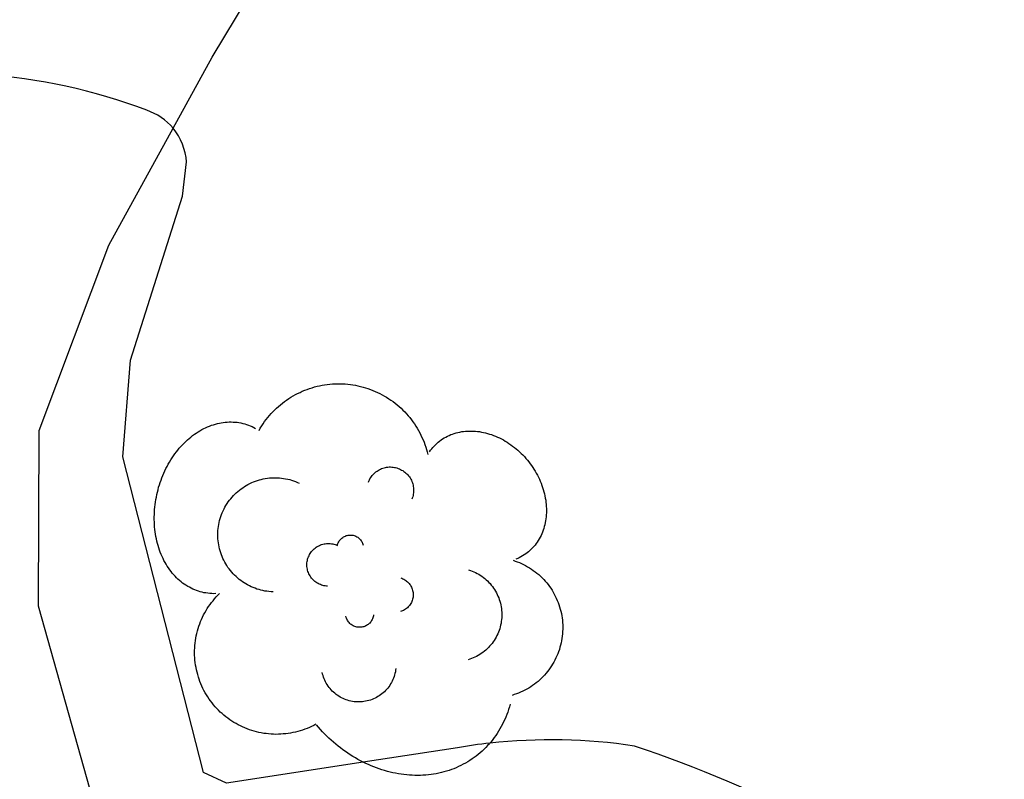
# Model space of a CAD drawing. Units: inches. Extents: x 696712 to 700445, y 4164238 to 4166633.
# Drawn here: x 696763 to 696774, y 4166278 to 4166287 of the extents above; entities that cross this region are included whole.
import ezdxf

# ---------------------------------------------------------------- set-up
doc = ezdxf.new("R2010")
doc.units = ezdxf.units.IN
doc.header["$MEASUREMENT"] = 0
doc.layers.add('Cartografia', color=7, linetype='Continuous')

msp = doc.modelspace()

# ---------------------------------------------------------------- linework, layer by layer
at = {"layer": 'Cartografia', "color": 7, "linetype": 'Continuous'}
for points in [[(696767.405, 4166272.428), (696766.256, 4166273.66), (696765.095, 4166275.388), (696764.111, 4166277.45), (696763.35, 4166280.154), (696763.359, 4166282.074), (696764.121, 4166284.097), (696764.821, 4166285.374), (696765.247, 4166286.152), (696766.301, 4166287.898), (696767.746, 4166288.998), (696767.791, 4166289.032), (696771.707, 4166290.642), (696775.661, 4166292.139), (696781.904, 4166292.737), (696791.6, 4166293.409), (696802.193, 4166294.387), (696816.035, 4166295.268)], [(696765.76, 4166282.075), (696765.774, 4166282.099), (696765.789, 4166282.123), (696765.804, 4166282.147), (696765.82, 4166282.17), (696765.837, 4166282.193), (696765.855, 4166282.215), (696765.873, 4166282.237), (696765.891, 4166282.258), (696765.911, 4166282.278), (696765.931, 4166282.298), (696765.951, 4166282.318), (696765.972, 4166282.337), (696765.993, 4166282.355), (696766.015, 4166282.373), (696766.038, 4166282.39), (696766.061, 4166282.406), (696766.084, 4166282.422), (696766.108, 4166282.437), (696766.132, 4166282.451), (696766.157, 4166282.465), (696766.182, 4166282.478), (696766.208, 4166282.49), (696766.233, 4166282.502), (696766.259, 4166282.513), (696766.286, 4166282.523), (696766.312, 4166282.532), (696766.339, 4166282.541), (696766.366, 4166282.549), (696766.394, 4166282.556), (696766.421, 4166282.562), (696766.449, 4166282.568), (696766.477, 4166282.572), (696766.505, 4166282.576), (696766.533, 4166282.579), (696766.561, 4166282.582), (696766.589, 4166282.583), (696766.617, 4166282.584), (696766.645, 4166282.584), (696766.674, 4166282.583), (696766.702, 4166282.582), (696766.73, 4166282.579), (696766.758, 4166282.576), (696766.786, 4166282.572), (696766.814, 4166282.567), (696766.841, 4166282.562), (696766.869, 4166282.555), (696766.896, 4166282.548), (696766.923, 4166282.54), (696766.95, 4166282.532), (696766.977, 4166282.522), (696767.003, 4166282.512), (696767.029, 4166282.501), (696767.055, 4166282.49), (696767.08, 4166282.477), (696767.105, 4166282.464), (696767.13, 4166282.45), (696767.154, 4166282.436), (696767.178, 4166282.421), (696767.201, 4166282.405), (696767.224, 4166282.389), (696767.247, 4166282.372), (696767.269, 4166282.354), (696767.29, 4166282.336), (696767.311, 4166282.317), (696767.331, 4166282.297), (696767.351, 4166282.277), (696767.37, 4166282.256), (696767.389, 4166282.235), (696767.407, 4166282.214), (696767.425, 4166282.191), (696767.441, 4166282.169), (696767.458, 4166282.146), (696767.473, 4166282.122), (696767.488, 4166282.098), (696767.502, 4166282.074), (696767.515, 4166282.049), (696767.528, 4166282.024), (696767.54, 4166281.998), (696767.552, 4166281.972), (696767.562, 4166281.946), (696767.572, 4166281.92), (696767.581, 4166281.893), (696767.589, 4166281.866), (696767.597, 4166281.839), (696767.604, 4166281.811)], [(696765.76, 4166282.075), (696765.774, 4166282.099), (696765.789, 4166282.123), (696765.804, 4166282.147), (696765.82, 4166282.17), (696765.837, 4166282.193), (696765.855, 4166282.215), (696765.873, 4166282.237), (696765.891, 4166282.258), (696765.911, 4166282.278), (696765.931, 4166282.298), (696765.951, 4166282.318), (696765.972, 4166282.337), (696765.993, 4166282.355), (696766.015, 4166282.373), (696766.038, 4166282.39), (696766.061, 4166282.406), (696766.084, 4166282.422), (696766.108, 4166282.437), (696766.132, 4166282.451), (696766.157, 4166282.465), (696766.182, 4166282.478), (696766.208, 4166282.49), (696766.233, 4166282.502), (696766.259, 4166282.513), (696766.286, 4166282.523), (696766.312, 4166282.532), (696766.339, 4166282.541), (696766.366, 4166282.549), (696766.394, 4166282.556), (696766.421, 4166282.562), (696766.449, 4166282.568), (696766.477, 4166282.572), (696766.505, 4166282.576), (696766.533, 4166282.579), (696766.561, 4166282.582), (696766.589, 4166282.583), (696766.617, 4166282.584), (696766.645, 4166282.584), (696766.674, 4166282.583), (696766.702, 4166282.582), (696766.73, 4166282.579), (696766.758, 4166282.576), (696766.786, 4166282.572), (696766.814, 4166282.567), (696766.841, 4166282.562), (696766.869, 4166282.555), (696766.896, 4166282.548), (696766.923, 4166282.54), (696766.95, 4166282.532), (696766.977, 4166282.522), (696767.003, 4166282.512), (696767.029, 4166282.501), (696767.055, 4166282.49), (696767.08, 4166282.477), (696767.105, 4166282.464), (696767.13, 4166282.45), (696767.154, 4166282.436), (696767.178, 4166282.421), (696767.201, 4166282.405), (696767.224, 4166282.389), (696767.247, 4166282.372), (696767.269, 4166282.354), (696767.29, 4166282.336), (696767.311, 4166282.317), (696767.331, 4166282.297), (696767.351, 4166282.277), (696767.37, 4166282.256), (696767.389, 4166282.235), (696767.407, 4166282.214), (696767.425, 4166282.191), (696767.441, 4166282.169), (696767.458, 4166282.146), (696767.473, 4166282.122), (696767.488, 4166282.098), (696767.502, 4166282.074), (696767.515, 4166282.049), (696767.528, 4166282.024), (696767.54, 4166281.998), (696767.552, 4166281.972), (696767.562, 4166281.946), (696767.572, 4166281.92), (696767.581, 4166281.893), (696767.589, 4166281.866), (696767.597, 4166281.839), (696767.604, 4166281.811)], [(696765.287, 4166280.292), (696765.265, 4166280.291), (696765.244, 4166280.292), (696765.223, 4166280.293), (696765.201, 4166280.296), (696765.18, 4166280.299), (696765.159, 4166280.302), (696765.139, 4166280.307), (696765.118, 4166280.312), (696765.098, 4166280.318), (696765.078, 4166280.325), (696765.058, 4166280.333), (696765.038, 4166280.341), (696765.019, 4166280.351), (696765, 4166280.361), (696764.981, 4166280.371), (696764.962, 4166280.383), (696764.944, 4166280.395), (696764.926, 4166280.407), (696764.909, 4166280.421), (696764.892, 4166280.435), (696764.875, 4166280.45), (696764.859, 4166280.465), (696764.843, 4166280.482), (696764.828, 4166280.498), (696764.813, 4166280.516), (696764.799, 4166280.534), (696764.785, 4166280.553), (696764.771, 4166280.572), (696764.758, 4166280.591), (696764.746, 4166280.612), (696764.734, 4166280.632), (696764.722, 4166280.654), (696764.712, 4166280.676), (696764.701, 4166280.698), (696764.691, 4166280.721), (696764.682, 4166280.744), (696764.674, 4166280.767), (696764.666, 4166280.791), (696764.658, 4166280.816), (696764.651, 4166280.84), (696764.645, 4166280.865), (696764.639, 4166280.891), (696764.634, 4166280.916), (696764.63, 4166280.942), (696764.626, 4166280.968), (696764.623, 4166280.994), (696764.62, 4166281.021), (696764.618, 4166281.048), (696764.617, 4166281.074), (696764.616, 4166281.101), (696764.616, 4166281.129), (696764.617, 4166281.156), (696764.618, 4166281.183), (696764.62, 4166281.21), (696764.622, 4166281.238), (696764.626, 4166281.265), (696764.629, 4166281.292), (696764.634, 4166281.319), (696764.639, 4166281.346), (696764.644, 4166281.373), (696764.65, 4166281.4), (696764.657, 4166281.427), (696764.664, 4166281.454), (696764.672, 4166281.48), (696764.681, 4166281.506), (696764.69, 4166281.532), (696764.7, 4166281.558), (696764.71, 4166281.583), (696764.721, 4166281.608), (696764.732, 4166281.633), (696764.744, 4166281.658), (696764.756, 4166281.682), (696764.769, 4166281.706), (696764.783, 4166281.729), (696764.796, 4166281.752), (696764.811, 4166281.774), (696764.826, 4166281.796), (696764.841, 4166281.818), (696764.857, 4166281.839), (696764.873, 4166281.859), (696764.889, 4166281.879), (696764.906, 4166281.898), (696764.924, 4166281.917), (696764.941, 4166281.936), (696764.959, 4166281.953), (696764.978, 4166281.97), (696764.997, 4166281.987), (696765.016, 4166282.002), (696765.035, 4166282.018), (696765.054, 4166282.032), (696765.074, 4166282.046), (696765.094, 4166282.059), (696765.115, 4166282.071), (696765.135, 4166282.083), (696765.156, 4166282.094), (696765.177, 4166282.104), (696765.198, 4166282.114), (696765.219, 4166282.122), (696765.241, 4166282.13), (696765.262, 4166282.137), (696765.284, 4166282.144), (696765.305, 4166282.149), (696765.327, 4166282.154), (696765.348, 4166282.158), (696765.37, 4166282.162), (696765.392, 4166282.164), (696765.413, 4166282.166), (696765.435, 4166282.167), (696765.456, 4166282.167), (696765.478, 4166282.166), (696765.499, 4166282.165), (696765.52, 4166282.163), (696765.541, 4166282.16), (696765.562, 4166282.156), (696765.583, 4166282.151), (696765.604, 4166282.146), (696765.624, 4166282.14), (696765.644, 4166282.133), (696765.664, 4166282.125), (696765.684, 4166282.117), (696765.703, 4166282.107), (696765.722, 4166282.097)], [(696765.287, 4166280.292), (696765.265, 4166280.291), (696765.244, 4166280.292), (696765.223, 4166280.293), (696765.201, 4166280.296), (696765.18, 4166280.299), (696765.159, 4166280.302), (696765.139, 4166280.307), (696765.118, 4166280.312), (696765.098, 4166280.318), (696765.078, 4166280.325), (696765.058, 4166280.333), (696765.038, 4166280.341), (696765.019, 4166280.351), (696765, 4166280.361), (696764.981, 4166280.371), (696764.962, 4166280.383), (696764.944, 4166280.395), (696764.926, 4166280.407), (696764.909, 4166280.421), (696764.892, 4166280.435), (696764.875, 4166280.45), (696764.859, 4166280.465), (696764.843, 4166280.482), (696764.828, 4166280.498), (696764.813, 4166280.516), (696764.799, 4166280.534), (696764.785, 4166280.553), (696764.771, 4166280.572), (696764.758, 4166280.591), (696764.746, 4166280.612), (696764.734, 4166280.632), (696764.722, 4166280.654), (696764.712, 4166280.676), (696764.701, 4166280.698), (696764.691, 4166280.721), (696764.682, 4166280.744), (696764.674, 4166280.767), (696764.666, 4166280.791), (696764.658, 4166280.816), (696764.651, 4166280.84), (696764.645, 4166280.865), (696764.639, 4166280.891), (696764.634, 4166280.916), (696764.63, 4166280.942), (696764.626, 4166280.968), (696764.623, 4166280.994), (696764.62, 4166281.021), (696764.618, 4166281.048), (696764.617, 4166281.074), (696764.616, 4166281.101), (696764.616, 4166281.129), (696764.617, 4166281.156), (696764.618, 4166281.183), (696764.62, 4166281.21), (696764.622, 4166281.238), (696764.626, 4166281.265), (696764.629, 4166281.292), (696764.634, 4166281.319), (696764.639, 4166281.346), (696764.644, 4166281.373), (696764.65, 4166281.4), (696764.657, 4166281.427), (696764.664, 4166281.454), (696764.672, 4166281.48), (696764.681, 4166281.506), (696764.69, 4166281.532), (696764.7, 4166281.558), (696764.71, 4166281.583), (696764.721, 4166281.608), (696764.732, 4166281.633), (696764.744, 4166281.658), (696764.756, 4166281.682), (696764.769, 4166281.706), (696764.783, 4166281.729), (696764.796, 4166281.752), (696764.811, 4166281.774), (696764.826, 4166281.796), (696764.841, 4166281.818), (696764.857, 4166281.839), (696764.873, 4166281.859), (696764.889, 4166281.879), (696764.906, 4166281.898), (696764.924, 4166281.917), (696764.941, 4166281.936), (696764.959, 4166281.953), (696764.978, 4166281.97), (696764.997, 4166281.987), (696765.016, 4166282.002), (696765.035, 4166282.018), (696765.054, 4166282.032), (696765.074, 4166282.046), (696765.094, 4166282.059), (696765.115, 4166282.071), (696765.135, 4166282.083), (696765.156, 4166282.094), (696765.177, 4166282.104), (696765.198, 4166282.114), (696765.219, 4166282.122), (696765.241, 4166282.13), (696765.262, 4166282.137), (696765.284, 4166282.144), (696765.305, 4166282.149), (696765.327, 4166282.154), (696765.348, 4166282.158), (696765.37, 4166282.162), (696765.392, 4166282.164), (696765.413, 4166282.166), (696765.435, 4166282.167), (696765.456, 4166282.167), (696765.478, 4166282.166), (696765.499, 4166282.165), (696765.52, 4166282.163), (696765.541, 4166282.16), (696765.562, 4166282.156), (696765.583, 4166282.151), (696765.604, 4166282.146), (696765.624, 4166282.14), (696765.644, 4166282.133), (696765.664, 4166282.125), (696765.684, 4166282.117), (696765.703, 4166282.107), (696765.722, 4166282.097)], [(696767.622, 4166281.841), (696767.634, 4166281.857), (696767.646, 4166281.873), (696767.659, 4166281.889), (696767.673, 4166281.904), (696767.687, 4166281.918), (696767.701, 4166281.932), (696767.717, 4166281.945), (696767.732, 4166281.958), (696767.748, 4166281.97), (696767.765, 4166281.981), (696767.782, 4166281.992), (696767.799, 4166282.002), (696767.817, 4166282.011), (696767.836, 4166282.02), (696767.854, 4166282.028), (696767.874, 4166282.035), (696767.893, 4166282.042), (696767.913, 4166282.047), (696767.933, 4166282.053), (696767.953, 4166282.057), (696767.974, 4166282.061), (696767.995, 4166282.064), (696768.016, 4166282.066), (696768.037, 4166282.067), (696768.058, 4166282.068), (696768.08, 4166282.068), (696768.102, 4166282.067), (696768.124, 4166282.066), (696768.146, 4166282.064), (696768.168, 4166282.061), (696768.19, 4166282.057), (696768.212, 4166282.053), (696768.234, 4166282.047), (696768.256, 4166282.042), (696768.278, 4166282.035), (696768.3, 4166282.028), (696768.322, 4166282.02), (696768.343, 4166282.011), (696768.365, 4166282.002), (696768.386, 4166281.992), (696768.408, 4166281.981), (696768.429, 4166281.97), (696768.449, 4166281.958), (696768.47, 4166281.945), (696768.49, 4166281.932), (696768.51, 4166281.918), (696768.53, 4166281.904), (696768.55, 4166281.889), (696768.569, 4166281.873), (696768.587, 4166281.857), (696768.606, 4166281.84), (696768.623, 4166281.823), (696768.641, 4166281.806), (696768.658, 4166281.788), (696768.674, 4166281.769), (696768.691, 4166281.75), (696768.706, 4166281.731), (696768.721, 4166281.711), (696768.736, 4166281.691), (696768.75, 4166281.671), (696768.763, 4166281.65), (696768.776, 4166281.629), (696768.788, 4166281.607), (696768.8, 4166281.585), (696768.811, 4166281.564), (696768.822, 4166281.541), (696768.832, 4166281.519), (696768.841, 4166281.497), (696768.849, 4166281.474), (696768.857, 4166281.451), (696768.865, 4166281.428), (696768.871, 4166281.405), (696768.877, 4166281.382), (696768.882, 4166281.359), (696768.887, 4166281.336), (696768.891, 4166281.313), (696768.894, 4166281.29), (696768.896, 4166281.267), (696768.898, 4166281.244), (696768.899, 4166281.221), (696768.899, 4166281.198), (696768.899, 4166281.176), (696768.898, 4166281.154), (696768.896, 4166281.132), (696768.893, 4166281.11), (696768.89, 4166281.088), (696768.886, 4166281.067), (696768.882, 4166281.045), (696768.876, 4166281.025), (696768.87, 4166281.004), (696768.864, 4166280.984), (696768.856, 4166280.964), (696768.848, 4166280.945), (696768.84, 4166280.926), (696768.83, 4166280.907), (696768.821, 4166280.889), (696768.81, 4166280.872), (696768.799, 4166280.855), (696768.787, 4166280.838), (696768.775, 4166280.822), (696768.762, 4166280.807), (696768.748, 4166280.792), (696768.734, 4166280.777), (696768.719, 4166280.764), (696768.704, 4166280.75), (696768.689, 4166280.738), (696768.673, 4166280.726), (696768.656, 4166280.714), (696768.639, 4166280.704), (696768.621, 4166280.694), (696768.603, 4166280.684), (696768.585, 4166280.676), (696768.566, 4166280.668)], [(696767.622, 4166281.841), (696767.634, 4166281.857), (696767.646, 4166281.873), (696767.659, 4166281.889), (696767.673, 4166281.904), (696767.687, 4166281.918), (696767.701, 4166281.932), (696767.717, 4166281.945), (696767.732, 4166281.958), (696767.748, 4166281.97), (696767.765, 4166281.981), (696767.782, 4166281.992), (696767.799, 4166282.002), (696767.817, 4166282.011), (696767.836, 4166282.02), (696767.854, 4166282.028), (696767.874, 4166282.035), (696767.893, 4166282.042), (696767.913, 4166282.047), (696767.933, 4166282.053), (696767.953, 4166282.057), (696767.974, 4166282.061), (696767.995, 4166282.064), (696768.016, 4166282.066), (696768.037, 4166282.067), (696768.058, 4166282.068), (696768.08, 4166282.068), (696768.102, 4166282.067), (696768.124, 4166282.066), (696768.146, 4166282.064), (696768.168, 4166282.061), (696768.19, 4166282.057), (696768.212, 4166282.053), (696768.234, 4166282.047), (696768.256, 4166282.042), (696768.278, 4166282.035), (696768.3, 4166282.028), (696768.322, 4166282.02), (696768.343, 4166282.011), (696768.365, 4166282.002), (696768.386, 4166281.992), (696768.408, 4166281.981), (696768.429, 4166281.97), (696768.449, 4166281.958), (696768.47, 4166281.945), (696768.49, 4166281.932), (696768.51, 4166281.918), (696768.53, 4166281.904), (696768.55, 4166281.889), (696768.569, 4166281.873), (696768.587, 4166281.857), (696768.606, 4166281.84), (696768.623, 4166281.823), (696768.641, 4166281.806), (696768.658, 4166281.788), (696768.674, 4166281.769), (696768.691, 4166281.75), (696768.706, 4166281.731), (696768.721, 4166281.711), (696768.736, 4166281.691), (696768.75, 4166281.671), (696768.763, 4166281.65), (696768.776, 4166281.629), (696768.788, 4166281.607), (696768.8, 4166281.585), (696768.811, 4166281.564), (696768.822, 4166281.541), (696768.832, 4166281.519), (696768.841, 4166281.497), (696768.849, 4166281.474), (696768.857, 4166281.451), (696768.865, 4166281.428), (696768.871, 4166281.405), (696768.877, 4166281.382), (696768.882, 4166281.359), (696768.887, 4166281.336), (696768.891, 4166281.313), (696768.894, 4166281.29), (696768.896, 4166281.267), (696768.898, 4166281.244), (696768.899, 4166281.221), (696768.899, 4166281.198), (696768.899, 4166281.176), (696768.898, 4166281.154), (696768.896, 4166281.132), (696768.893, 4166281.11), (696768.89, 4166281.088), (696768.886, 4166281.067), (696768.882, 4166281.045), (696768.876, 4166281.025), (696768.87, 4166281.004), (696768.864, 4166280.984), (696768.856, 4166280.964), (696768.848, 4166280.945), (696768.84, 4166280.926), (696768.83, 4166280.907), (696768.821, 4166280.889), (696768.81, 4166280.872), (696768.799, 4166280.855), (696768.787, 4166280.838), (696768.775, 4166280.822), (696768.762, 4166280.807), (696768.748, 4166280.792), (696768.734, 4166280.777), (696768.719, 4166280.764), (696768.704, 4166280.75), (696768.689, 4166280.738), (696768.673, 4166280.726), (696768.656, 4166280.714), (696768.639, 4166280.704), (696768.621, 4166280.694), (696768.603, 4166280.684), (696768.585, 4166280.676), (696768.566, 4166280.668)], [(696766.954, 4166281.508), (696766.959, 4166281.521), (696766.966, 4166281.534), (696766.972, 4166281.547), (696766.98, 4166281.559), (696766.988, 4166281.571), (696766.996, 4166281.582), (696767.006, 4166281.593), (696767.016, 4166281.603), (696767.026, 4166281.612), (696767.037, 4166281.621), (696767.049, 4166281.63), (696767.061, 4166281.638), (696767.073, 4166281.645), (696767.086, 4166281.651), (696767.099, 4166281.657), (696767.112, 4166281.662), (696767.126, 4166281.666), (696767.14, 4166281.669), (696767.153, 4166281.672), (696767.168, 4166281.674), (696767.182, 4166281.675), (696767.196, 4166281.675), (696767.21, 4166281.674), (696767.224, 4166281.673), (696767.239, 4166281.671), (696767.252, 4166281.668), (696767.266, 4166281.664), (696767.28, 4166281.66), (696767.293, 4166281.655), (696767.306, 4166281.649), (696767.318, 4166281.642), (696767.331, 4166281.635), (696767.342, 4166281.627), (696767.354, 4166281.618), (696767.365, 4166281.609), (696767.375, 4166281.599), (696767.385, 4166281.589), (696767.394, 4166281.578), (696767.402, 4166281.566), (696767.41, 4166281.555), (696767.417, 4166281.542), (696767.424, 4166281.53), (696767.43, 4166281.517), (696767.435, 4166281.503), (696767.439, 4166281.49), (696767.442, 4166281.476), (696767.445, 4166281.462), (696767.447, 4166281.448), (696767.448, 4166281.434), (696767.449, 4166281.42), (696767.448, 4166281.405), (696767.447, 4166281.391), (696767.445, 4166281.377), (696767.442, 4166281.363), (696767.439, 4166281.349), (696767.434, 4166281.336), (696767.429, 4166281.322)], [(696766.954, 4166281.508), (696766.959, 4166281.521), (696766.966, 4166281.534), (696766.972, 4166281.547), (696766.98, 4166281.559), (696766.988, 4166281.571), (696766.996, 4166281.582), (696767.006, 4166281.593), (696767.016, 4166281.603), (696767.026, 4166281.612), (696767.037, 4166281.621), (696767.049, 4166281.63), (696767.061, 4166281.638), (696767.073, 4166281.645), (696767.086, 4166281.651), (696767.099, 4166281.657), (696767.112, 4166281.662), (696767.126, 4166281.666), (696767.14, 4166281.669), (696767.153, 4166281.672), (696767.168, 4166281.674), (696767.182, 4166281.675), (696767.196, 4166281.675), (696767.21, 4166281.674), (696767.224, 4166281.673), (696767.239, 4166281.671), (696767.252, 4166281.668), (696767.266, 4166281.664), (696767.28, 4166281.66), (696767.293, 4166281.655), (696767.306, 4166281.649), (696767.318, 4166281.642), (696767.331, 4166281.635), (696767.342, 4166281.627), (696767.354, 4166281.618), (696767.365, 4166281.609), (696767.375, 4166281.599), (696767.385, 4166281.589), (696767.394, 4166281.578), (696767.402, 4166281.566), (696767.41, 4166281.555), (696767.417, 4166281.542), (696767.424, 4166281.53), (696767.43, 4166281.517), (696767.435, 4166281.503), (696767.439, 4166281.49), (696767.442, 4166281.476), (696767.445, 4166281.462), (696767.447, 4166281.448), (696767.448, 4166281.434), (696767.449, 4166281.42), (696767.448, 4166281.405), (696767.447, 4166281.391), (696767.445, 4166281.377), (696767.442, 4166281.363), (696767.439, 4166281.349), (696767.434, 4166281.336), (696767.429, 4166281.322)], [(696765.914, 4166280.311), (696765.891, 4166280.312), (696765.869, 4166280.314), (696765.847, 4166280.317), (696765.825, 4166280.32), (696765.803, 4166280.325), (696765.781, 4166280.33), (696765.76, 4166280.336), (696765.738, 4166280.342), (696765.717, 4166280.35), (696765.696, 4166280.358), (696765.676, 4166280.367), (696765.656, 4166280.376), (696765.636, 4166280.387), (696765.616, 4166280.398), (696765.597, 4166280.409), (696765.579, 4166280.422), (696765.56, 4166280.435), (696765.543, 4166280.448), (696765.526, 4166280.463), (696765.509, 4166280.478), (696765.493, 4166280.493), (696765.477, 4166280.509), (696765.462, 4166280.526), (696765.448, 4166280.543), (696765.434, 4166280.561), (696765.421, 4166280.579), (696765.409, 4166280.598), (696765.397, 4166280.617), (696765.386, 4166280.636), (696765.376, 4166280.656), (696765.366, 4166280.676), (696765.357, 4166280.697), (696765.349, 4166280.717), (696765.342, 4166280.739), (696765.335, 4166280.76), (696765.329, 4166280.781), (696765.324, 4166280.803), (696765.32, 4166280.825), (696765.316, 4166280.847), (696765.314, 4166280.869), (696765.312, 4166280.892), (696765.31, 4166280.914), (696765.31, 4166280.936), (696765.311, 4166280.959), (696765.312, 4166280.981), (696765.314, 4166281.003), (696765.317, 4166281.026), (696765.32, 4166281.048), (696765.325, 4166281.07), (696765.33, 4166281.091), (696765.336, 4166281.113), (696765.343, 4166281.134), (696765.351, 4166281.155), (696765.359, 4166281.176), (696765.368, 4166281.196), (696765.378, 4166281.217), (696765.388, 4166281.236), (696765.399, 4166281.256), (696765.411, 4166281.275), (696765.424, 4166281.293), (696765.437, 4166281.311), (696765.451, 4166281.329), (696765.465, 4166281.346), (696765.48, 4166281.362), (696765.496, 4166281.378), (696765.512, 4166281.394), (696765.529, 4166281.409), (696765.546, 4166281.423), (696765.564, 4166281.436), (696765.582, 4166281.449), (696765.601, 4166281.462), (696765.62, 4166281.473), (696765.639, 4166281.484), (696765.659, 4166281.494), (696765.68, 4166281.504), (696765.7, 4166281.513), (696765.721, 4166281.521), (696765.742, 4166281.528), (696765.764, 4166281.534), (696765.785, 4166281.54), (696765.807, 4166281.545), (696765.829, 4166281.549), (696765.851, 4166281.552), (696765.873, 4166281.555), (696765.896, 4166281.557), (696765.918, 4166281.558), (696765.94, 4166281.558), (696765.963, 4166281.557), (696765.985, 4166281.556), (696766.007, 4166281.554), (696766.029, 4166281.551), (696766.051, 4166281.547), (696766.073, 4166281.542), (696766.095, 4166281.537), (696766.116, 4166281.531), (696766.138, 4166281.524), (696766.159, 4166281.516), (696766.179, 4166281.507), (696766.2, 4166281.498)], [(696765.914, 4166280.311), (696765.891, 4166280.312), (696765.869, 4166280.314), (696765.847, 4166280.317), (696765.825, 4166280.32), (696765.803, 4166280.325), (696765.781, 4166280.33), (696765.76, 4166280.336), (696765.738, 4166280.342), (696765.717, 4166280.35), (696765.696, 4166280.358), (696765.676, 4166280.367), (696765.656, 4166280.376), (696765.636, 4166280.387), (696765.616, 4166280.398), (696765.597, 4166280.409), (696765.579, 4166280.422), (696765.56, 4166280.435), (696765.543, 4166280.448), (696765.526, 4166280.463), (696765.509, 4166280.478), (696765.493, 4166280.493), (696765.477, 4166280.509), (696765.462, 4166280.526), (696765.448, 4166280.543), (696765.434, 4166280.561), (696765.421, 4166280.579), (696765.409, 4166280.598), (696765.397, 4166280.617), (696765.386, 4166280.636), (696765.376, 4166280.656), (696765.366, 4166280.676), (696765.357, 4166280.697), (696765.349, 4166280.717), (696765.342, 4166280.739), (696765.335, 4166280.76), (696765.329, 4166280.781), (696765.324, 4166280.803), (696765.32, 4166280.825), (696765.316, 4166280.847), (696765.314, 4166280.869), (696765.312, 4166280.892), (696765.31, 4166280.914), (696765.31, 4166280.936), (696765.311, 4166280.959), (696765.312, 4166280.981), (696765.314, 4166281.003), (696765.317, 4166281.026), (696765.32, 4166281.048), (696765.325, 4166281.07), (696765.33, 4166281.091), (696765.336, 4166281.113), (696765.343, 4166281.134), (696765.351, 4166281.155), (696765.359, 4166281.176), (696765.368, 4166281.196), (696765.378, 4166281.217), (696765.388, 4166281.236), (696765.399, 4166281.256), (696765.411, 4166281.275), (696765.424, 4166281.293), (696765.437, 4166281.311), (696765.451, 4166281.329), (696765.465, 4166281.346), (696765.48, 4166281.362), (696765.496, 4166281.378), (696765.512, 4166281.394), (696765.529, 4166281.409), (696765.546, 4166281.423), (696765.564, 4166281.436), (696765.582, 4166281.449), (696765.601, 4166281.462), (696765.62, 4166281.473), (696765.639, 4166281.484), (696765.659, 4166281.494), (696765.68, 4166281.504), (696765.7, 4166281.513), (696765.721, 4166281.521), (696765.742, 4166281.528), (696765.764, 4166281.534), (696765.785, 4166281.54), (696765.807, 4166281.545), (696765.829, 4166281.549), (696765.851, 4166281.552), (696765.873, 4166281.555), (696765.896, 4166281.557), (696765.918, 4166281.558), (696765.94, 4166281.558), (696765.963, 4166281.557), (696765.985, 4166281.556), (696766.007, 4166281.554), (696766.029, 4166281.551), (696766.051, 4166281.547), (696766.073, 4166281.542), (696766.095, 4166281.537), (696766.116, 4166281.531), (696766.138, 4166281.524), (696766.159, 4166281.516), (696766.179, 4166281.507), (696766.2, 4166281.498)], [(696766.509, 4166280.373), (696766.496, 4166280.374), (696766.482, 4166280.376), (696766.469, 4166280.378), (696766.456, 4166280.381), (696766.443, 4166280.385), (696766.43, 4166280.39), (696766.417, 4166280.395), (696766.405, 4166280.401), (696766.393, 4166280.408), (696766.382, 4166280.416), (696766.371, 4166280.424), (696766.361, 4166280.433), (696766.351, 4166280.442), (696766.342, 4166280.452), (696766.333, 4166280.462), (696766.325, 4166280.473), (696766.318, 4166280.485), (696766.311, 4166280.496), (696766.305, 4166280.508), (696766.299, 4166280.521), (696766.295, 4166280.534), (696766.291, 4166280.547), (696766.288, 4166280.56), (696766.286, 4166280.573), (696766.284, 4166280.587), (696766.283, 4166280.6), (696766.283, 4166280.614), (696766.284, 4166280.627), (696766.286, 4166280.641), (696766.288, 4166280.654), (696766.291, 4166280.668), (696766.295, 4166280.681), (696766.3, 4166280.693), (696766.306, 4166280.706), (696766.312, 4166280.718), (696766.319, 4166280.73), (696766.326, 4166280.741), (696766.334, 4166280.752), (696766.343, 4166280.762), (696766.352, 4166280.772), (696766.362, 4166280.781), (696766.373, 4166280.79), (696766.384, 4166280.798), (696766.395, 4166280.805), (696766.407, 4166280.812), (696766.419, 4166280.818), (696766.431, 4166280.823), (696766.444, 4166280.828), (696766.457, 4166280.832), (696766.47, 4166280.835), (696766.484, 4166280.837), (696766.497, 4166280.839), (696766.511, 4166280.839), (696766.524, 4166280.839), (696766.538, 4166280.839), (696766.551, 4166280.837), (696766.565, 4166280.835), (696766.578, 4166280.831), (696766.591, 4166280.827), (696766.604, 4166280.823), (696766.616, 4166280.817)], [(696766.509, 4166280.373), (696766.496, 4166280.374), (696766.482, 4166280.376), (696766.469, 4166280.378), (696766.456, 4166280.381), (696766.443, 4166280.385), (696766.43, 4166280.39), (696766.417, 4166280.395), (696766.405, 4166280.401), (696766.393, 4166280.408), (696766.382, 4166280.416), (696766.371, 4166280.424), (696766.361, 4166280.433), (696766.351, 4166280.442), (696766.342, 4166280.452), (696766.333, 4166280.462), (696766.325, 4166280.473), (696766.318, 4166280.485), (696766.311, 4166280.496), (696766.305, 4166280.508), (696766.299, 4166280.521), (696766.295, 4166280.534), (696766.291, 4166280.547), (696766.288, 4166280.56), (696766.286, 4166280.573), (696766.284, 4166280.587), (696766.283, 4166280.6), (696766.283, 4166280.614), (696766.284, 4166280.627), (696766.286, 4166280.641), (696766.288, 4166280.654), (696766.291, 4166280.668), (696766.295, 4166280.681), (696766.3, 4166280.693), (696766.306, 4166280.706), (696766.312, 4166280.718), (696766.319, 4166280.73), (696766.326, 4166280.741), (696766.334, 4166280.752), (696766.343, 4166280.762), (696766.352, 4166280.772), (696766.362, 4166280.781), (696766.373, 4166280.79), (696766.384, 4166280.798), (696766.395, 4166280.805), (696766.407, 4166280.812), (696766.419, 4166280.818), (696766.431, 4166280.823), (696766.444, 4166280.828), (696766.457, 4166280.832), (696766.47, 4166280.835), (696766.484, 4166280.837), (696766.497, 4166280.839), (696766.511, 4166280.839), (696766.524, 4166280.839), (696766.538, 4166280.839), (696766.551, 4166280.837), (696766.565, 4166280.835), (696766.578, 4166280.831), (696766.591, 4166280.827), (696766.604, 4166280.823), (696766.616, 4166280.817)], [(696766.616, 4166280.817), (696766.619, 4166280.828), (696766.622, 4166280.838), (696766.626, 4166280.848), (696766.631, 4166280.858), (696766.637, 4166280.867), (696766.643, 4166280.876), (696766.65, 4166280.884), (696766.658, 4166280.892), (696766.666, 4166280.899), (696766.674, 4166280.906), (696766.684, 4166280.911), (696766.693, 4166280.917), (696766.703, 4166280.921), (696766.713, 4166280.925), (696766.724, 4166280.928), (696766.734, 4166280.93), (696766.745, 4166280.931), (696766.756, 4166280.932), (696766.767, 4166280.932), (696766.777, 4166280.93), (696766.788, 4166280.929), (696766.798, 4166280.926), (696766.809, 4166280.922), (696766.819, 4166280.918), (696766.828, 4166280.913), (696766.838, 4166280.908), (696766.846, 4166280.901), (696766.855, 4166280.894), (696766.862, 4166280.887), (696766.87, 4166280.879), (696766.876, 4166280.87), (696766.882, 4166280.861), (696766.887, 4166280.851), (696766.892, 4166280.842), (696766.895, 4166280.831), (696766.898, 4166280.821)], [(696766.616, 4166280.817), (696766.619, 4166280.828), (696766.622, 4166280.838), (696766.626, 4166280.848), (696766.631, 4166280.858), (696766.637, 4166280.867), (696766.643, 4166280.876), (696766.65, 4166280.884), (696766.658, 4166280.892), (696766.666, 4166280.899), (696766.674, 4166280.906), (696766.684, 4166280.911), (696766.693, 4166280.917), (696766.703, 4166280.921), (696766.713, 4166280.925), (696766.724, 4166280.928), (696766.734, 4166280.93), (696766.745, 4166280.931), (696766.756, 4166280.932), (696766.767, 4166280.932), (696766.777, 4166280.93), (696766.788, 4166280.929), (696766.798, 4166280.926), (696766.809, 4166280.922), (696766.819, 4166280.918), (696766.828, 4166280.913), (696766.838, 4166280.908), (696766.846, 4166280.901), (696766.855, 4166280.894), (696766.862, 4166280.887), (696766.87, 4166280.879), (696766.876, 4166280.87), (696766.882, 4166280.861), (696766.887, 4166280.851), (696766.892, 4166280.842), (696766.895, 4166280.831), (696766.898, 4166280.821)], [(696768.534, 4166280.656), (696768.558, 4166280.648), (696768.581, 4166280.64), (696768.604, 4166280.631), (696768.627, 4166280.621), (696768.649, 4166280.61), (696768.672, 4166280.598), (696768.693, 4166280.586), (696768.715, 4166280.573), (696768.736, 4166280.56), (696768.756, 4166280.546), (696768.776, 4166280.531), (696768.796, 4166280.515), (696768.815, 4166280.499), (696768.833, 4166280.483), (696768.851, 4166280.465), (696768.869, 4166280.447), (696768.885, 4166280.429), (696768.902, 4166280.41), (696768.917, 4166280.39), (696768.932, 4166280.37), (696768.946, 4166280.35), (696768.96, 4166280.329), (696768.973, 4166280.308), (696768.985, 4166280.286), (696768.996, 4166280.264), (696769.007, 4166280.241), (696769.017, 4166280.218), (696769.027, 4166280.195), (696769.035, 4166280.172), (696769.043, 4166280.148), (696769.05, 4166280.124), (696769.056, 4166280.1), (696769.062, 4166280.076), (696769.066, 4166280.051), (696769.07, 4166280.027), (696769.073, 4166280.002), (696769.075, 4166279.977), (696769.077, 4166279.952), (696769.077, 4166279.927), (696769.077, 4166279.902), (696769.076, 4166279.877), (696769.074, 4166279.853), (696769.072, 4166279.828), (696769.069, 4166279.803), (696769.064, 4166279.778), (696769.059, 4166279.754), (696769.054, 4166279.73), (696769.047, 4166279.706), (696769.04, 4166279.682), (696769.032, 4166279.658), (696769.023, 4166279.635), (696769.013, 4166279.612), (696769.003, 4166279.589), (696768.992, 4166279.567), (696768.98, 4166279.545), (696768.967, 4166279.523), (696768.954, 4166279.502), (696768.94, 4166279.482), (696768.926, 4166279.461), (696768.911, 4166279.442), (696768.895, 4166279.422), (696768.878, 4166279.403), (696768.861, 4166279.385), (696768.844, 4166279.368), (696768.826, 4166279.351), (696768.807, 4166279.334), (696768.788, 4166279.318), (696768.768, 4166279.303), (696768.748, 4166279.288), (696768.727, 4166279.274), (696768.706, 4166279.261), (696768.684, 4166279.249), (696768.662, 4166279.237), (696768.64, 4166279.226), (696768.617, 4166279.215), (696768.594, 4166279.206), (696768.571, 4166279.197), (696768.548, 4166279.189), (696768.524, 4166279.181)], [(696768.534, 4166280.656), (696768.558, 4166280.648), (696768.581, 4166280.64), (696768.604, 4166280.631), (696768.627, 4166280.621), (696768.649, 4166280.61), (696768.672, 4166280.598), (696768.693, 4166280.586), (696768.715, 4166280.573), (696768.736, 4166280.56), (696768.756, 4166280.546), (696768.776, 4166280.531), (696768.796, 4166280.515), (696768.815, 4166280.499), (696768.833, 4166280.483), (696768.851, 4166280.465), (696768.869, 4166280.447), (696768.885, 4166280.429), (696768.902, 4166280.41), (696768.917, 4166280.39), (696768.932, 4166280.37), (696768.946, 4166280.35), (696768.96, 4166280.329), (696768.973, 4166280.308), (696768.985, 4166280.286), (696768.996, 4166280.264), (696769.007, 4166280.241), (696769.017, 4166280.218), (696769.027, 4166280.195), (696769.035, 4166280.172), (696769.043, 4166280.148), (696769.05, 4166280.124), (696769.056, 4166280.1), (696769.062, 4166280.076), (696769.066, 4166280.051), (696769.07, 4166280.027), (696769.073, 4166280.002), (696769.075, 4166279.977), (696769.077, 4166279.952), (696769.077, 4166279.927), (696769.077, 4166279.902), (696769.076, 4166279.877), (696769.074, 4166279.853), (696769.072, 4166279.828), (696769.069, 4166279.803), (696769.064, 4166279.778), (696769.059, 4166279.754), (696769.054, 4166279.73), (696769.047, 4166279.706), (696769.04, 4166279.682), (696769.032, 4166279.658), (696769.023, 4166279.635), (696769.013, 4166279.612), (696769.003, 4166279.589), (696768.992, 4166279.567), (696768.98, 4166279.545), (696768.967, 4166279.523), (696768.954, 4166279.502), (696768.94, 4166279.482), (696768.926, 4166279.461), (696768.911, 4166279.442), (696768.895, 4166279.422), (696768.878, 4166279.403), (696768.861, 4166279.385), (696768.844, 4166279.368), (696768.826, 4166279.351), (696768.807, 4166279.334), (696768.788, 4166279.318), (696768.768, 4166279.303), (696768.748, 4166279.288), (696768.727, 4166279.274), (696768.706, 4166279.261), (696768.684, 4166279.249), (696768.662, 4166279.237), (696768.64, 4166279.226), (696768.617, 4166279.215), (696768.594, 4166279.206), (696768.571, 4166279.197), (696768.548, 4166279.189), (696768.524, 4166279.181)], [(696768.049, 4166280.552), (696768.069, 4166280.546), (696768.087, 4166280.539), (696768.106, 4166280.531), (696768.124, 4166280.522), (696768.142, 4166280.513), (696768.16, 4166280.503), (696768.177, 4166280.493), (696768.194, 4166280.481), (696768.21, 4166280.469), (696768.226, 4166280.457), (696768.241, 4166280.444), (696768.256, 4166280.43), (696768.27, 4166280.415), (696768.284, 4166280.401), (696768.297, 4166280.385), (696768.309, 4166280.369), (696768.321, 4166280.353), (696768.332, 4166280.336), (696768.343, 4166280.319), (696768.353, 4166280.301), (696768.362, 4166280.283), (696768.37, 4166280.265), (696768.378, 4166280.246), (696768.384, 4166280.227), (696768.391, 4166280.208), (696768.396, 4166280.188), (696768.401, 4166280.168), (696768.404, 4166280.149), (696768.407, 4166280.129), (696768.41, 4166280.109), (696768.411, 4166280.088), (696768.412, 4166280.068), (696768.412, 4166280.048), (696768.411, 4166280.028), (696768.409, 4166280.008), (696768.406, 4166279.988), (696768.403, 4166279.968), (696768.399, 4166279.948), (696768.394, 4166279.928), (696768.389, 4166279.909), (696768.382, 4166279.89), (696768.375, 4166279.871), (696768.367, 4166279.852), (696768.359, 4166279.834), (696768.349, 4166279.816), (696768.339, 4166279.798), (696768.329, 4166279.781), (696768.317, 4166279.765), (696768.305, 4166279.748), (696768.293, 4166279.733), (696768.279, 4166279.717), (696768.265, 4166279.703), (696768.251, 4166279.689), (696768.236, 4166279.675), (696768.221, 4166279.662), (696768.205, 4166279.65), (696768.188, 4166279.638), (696768.171, 4166279.627), (696768.154, 4166279.616), (696768.136, 4166279.607), (696768.118, 4166279.598), (696768.1, 4166279.589), (696768.081, 4166279.582), (696768.062, 4166279.575), (696768.043, 4166279.569)], [(696768.049, 4166280.552), (696768.069, 4166280.546), (696768.087, 4166280.539), (696768.106, 4166280.531), (696768.124, 4166280.522), (696768.142, 4166280.513), (696768.16, 4166280.503), (696768.177, 4166280.493), (696768.194, 4166280.481), (696768.21, 4166280.469), (696768.226, 4166280.457), (696768.241, 4166280.444), (696768.256, 4166280.43), (696768.27, 4166280.415), (696768.284, 4166280.401), (696768.297, 4166280.385), (696768.309, 4166280.369), (696768.321, 4166280.353), (696768.332, 4166280.336), (696768.343, 4166280.319), (696768.353, 4166280.301), (696768.362, 4166280.283), (696768.37, 4166280.265), (696768.378, 4166280.246), (696768.384, 4166280.227), (696768.391, 4166280.208), (696768.396, 4166280.188), (696768.401, 4166280.168), (696768.404, 4166280.149), (696768.407, 4166280.129), (696768.41, 4166280.109), (696768.411, 4166280.088), (696768.412, 4166280.068), (696768.412, 4166280.048), (696768.411, 4166280.028), (696768.409, 4166280.008), (696768.406, 4166279.988), (696768.403, 4166279.968), (696768.399, 4166279.948), (696768.394, 4166279.928), (696768.389, 4166279.909), (696768.382, 4166279.89), (696768.375, 4166279.871), (696768.367, 4166279.852), (696768.359, 4166279.834), (696768.349, 4166279.816), (696768.339, 4166279.798), (696768.329, 4166279.781), (696768.317, 4166279.765), (696768.305, 4166279.748), (696768.293, 4166279.733), (696768.279, 4166279.717), (696768.265, 4166279.703), (696768.251, 4166279.689), (696768.236, 4166279.675), (696768.221, 4166279.662), (696768.205, 4166279.65), (696768.188, 4166279.638), (696768.171, 4166279.627), (696768.154, 4166279.616), (696768.136, 4166279.607), (696768.118, 4166279.598), (696768.1, 4166279.589), (696768.081, 4166279.582), (696768.062, 4166279.575), (696768.043, 4166279.569)], [(696767.308, 4166280.463), (696767.319, 4166280.459), (696767.331, 4166280.455), (696767.342, 4166280.449), (696767.352, 4166280.443), (696767.363, 4166280.436), (696767.372, 4166280.429), (696767.382, 4166280.421), (696767.39, 4166280.412), (696767.399, 4166280.403), (696767.406, 4166280.393), (696767.413, 4166280.383), (696767.419, 4166280.373), (696767.425, 4166280.362), (696767.43, 4166280.351), (696767.434, 4166280.339), (696767.437, 4166280.327), (696767.44, 4166280.315), (696767.442, 4166280.303), (696767.443, 4166280.291), (696767.443, 4166280.279), (696767.443, 4166280.266), (696767.442, 4166280.254), (696767.44, 4166280.242), (696767.437, 4166280.23), (696767.433, 4166280.218), (696767.429, 4166280.207), (696767.424, 4166280.196), (696767.418, 4166280.185), (696767.412, 4166280.174), (696767.405, 4166280.164), (696767.397, 4166280.155), (696767.389, 4166280.146), (696767.38, 4166280.137), (696767.37, 4166280.129), (696767.361, 4166280.122), (696767.35, 4166280.115), (696767.339, 4166280.109), (696767.328, 4166280.104), (696767.317, 4166280.099), (696767.305, 4166280.096)], [(696767.308, 4166280.463), (696767.319, 4166280.459), (696767.331, 4166280.455), (696767.342, 4166280.449), (696767.352, 4166280.443), (696767.363, 4166280.436), (696767.372, 4166280.429), (696767.382, 4166280.421), (696767.39, 4166280.412), (696767.399, 4166280.403), (696767.406, 4166280.393), (696767.413, 4166280.383), (696767.419, 4166280.373), (696767.425, 4166280.362), (696767.43, 4166280.351), (696767.434, 4166280.339), (696767.437, 4166280.327), (696767.44, 4166280.315), (696767.442, 4166280.303), (696767.443, 4166280.291), (696767.443, 4166280.279), (696767.443, 4166280.266), (696767.442, 4166280.254), (696767.44, 4166280.242), (696767.437, 4166280.23), (696767.433, 4166280.218), (696767.429, 4166280.207), (696767.424, 4166280.196), (696767.418, 4166280.185), (696767.412, 4166280.174), (696767.405, 4166280.164), (696767.397, 4166280.155), (696767.389, 4166280.146), (696767.38, 4166280.137), (696767.37, 4166280.129), (696767.361, 4166280.122), (696767.35, 4166280.115), (696767.339, 4166280.109), (696767.328, 4166280.104), (696767.317, 4166280.099), (696767.305, 4166280.096)], [(696766.382, 4166278.866), (696766.358, 4166278.853), (696766.334, 4166278.842), (696766.31, 4166278.831), (696766.285, 4166278.82), (696766.26, 4166278.81), (696766.235, 4166278.802), (696766.209, 4166278.793), (696766.183, 4166278.786), (696766.157, 4166278.78), (696766.131, 4166278.774), (696766.105, 4166278.769), (696766.078, 4166278.765), (696766.052, 4166278.761), (696766.025, 4166278.759), (696765.998, 4166278.757), (696765.972, 4166278.756), (696765.945, 4166278.755), (696765.918, 4166278.756), (696765.891, 4166278.757), (696765.864, 4166278.76), (696765.838, 4166278.763), (696765.811, 4166278.766), (696765.785, 4166278.771), (696765.759, 4166278.776), (696765.732, 4166278.783), (696765.707, 4166278.789), (696765.681, 4166278.797), (696765.655, 4166278.806), (696765.63, 4166278.815), (696765.605, 4166278.825), (696765.581, 4166278.836), (696765.557, 4166278.847), (696765.533, 4166278.859), (696765.509, 4166278.872), (696765.486, 4166278.886), (696765.463, 4166278.9), (696765.441, 4166278.915), (696765.419, 4166278.931), (696765.398, 4166278.947), (696765.377, 4166278.964), (696765.357, 4166278.981), (696765.337, 4166278.999), (696765.318, 4166279.018), (696765.299, 4166279.037), (696765.281, 4166279.057), (696765.264, 4166279.077), (696765.247, 4166279.098), (696765.231, 4166279.12), (696765.215, 4166279.141), (696765.2, 4166279.164), (696765.186, 4166279.186), (696765.172, 4166279.21), (696765.159, 4166279.233), (696765.147, 4166279.257), (696765.136, 4166279.281), (696765.125, 4166279.306), (696765.115, 4166279.331), (696765.106, 4166279.356), (696765.098, 4166279.381), (696765.09, 4166279.407), (696765.083, 4166279.433), (696765.077, 4166279.459), (696765.072, 4166279.485), (696765.067, 4166279.512), (696765.063, 4166279.538), (696765.06, 4166279.565), (696765.058, 4166279.592), (696765.057, 4166279.619), (696765.056, 4166279.645), (696765.057, 4166279.672), (696765.058, 4166279.699), (696765.06, 4166279.726), (696765.062, 4166279.752), (696765.066, 4166279.779), (696765.07, 4166279.806), (696765.075, 4166279.832), (696765.081, 4166279.858), (696765.088, 4166279.884), (696765.095, 4166279.91), (696765.103, 4166279.935), (696765.112, 4166279.961), (696765.122, 4166279.986), (696765.132, 4166280.01), (696765.143, 4166280.035), (696765.155, 4166280.059), (696765.168, 4166280.082), (696765.181, 4166280.106), (696765.195, 4166280.129), (696765.21, 4166280.151), (696765.225, 4166280.173), (696765.241, 4166280.194), (696765.258, 4166280.215), (696765.275, 4166280.236), (696765.293, 4166280.256), (696765.311, 4166280.275), (696765.33, 4166280.294)], [(696766.382, 4166278.866), (696766.358, 4166278.853), (696766.334, 4166278.842), (696766.31, 4166278.831), (696766.285, 4166278.82), (696766.26, 4166278.81), (696766.235, 4166278.802), (696766.209, 4166278.793), (696766.183, 4166278.786), (696766.157, 4166278.78), (696766.131, 4166278.774), (696766.105, 4166278.769), (696766.078, 4166278.765), (696766.052, 4166278.761), (696766.025, 4166278.759), (696765.998, 4166278.757), (696765.972, 4166278.756), (696765.945, 4166278.755), (696765.918, 4166278.756), (696765.891, 4166278.757), (696765.864, 4166278.76), (696765.838, 4166278.763), (696765.811, 4166278.766), (696765.785, 4166278.771), (696765.759, 4166278.776), (696765.732, 4166278.783), (696765.707, 4166278.789), (696765.681, 4166278.797), (696765.655, 4166278.806), (696765.63, 4166278.815), (696765.605, 4166278.825), (696765.581, 4166278.836), (696765.557, 4166278.847), (696765.533, 4166278.859), (696765.509, 4166278.872), (696765.486, 4166278.886), (696765.463, 4166278.9), (696765.441, 4166278.915), (696765.419, 4166278.931), (696765.398, 4166278.947), (696765.377, 4166278.964), (696765.357, 4166278.981), (696765.337, 4166278.999), (696765.318, 4166279.018), (696765.299, 4166279.037), (696765.281, 4166279.057), (696765.264, 4166279.077), (696765.247, 4166279.098), (696765.231, 4166279.12), (696765.215, 4166279.141), (696765.2, 4166279.164), (696765.186, 4166279.186), (696765.172, 4166279.21), (696765.159, 4166279.233), (696765.147, 4166279.257), (696765.136, 4166279.281), (696765.125, 4166279.306), (696765.115, 4166279.331), (696765.106, 4166279.356), (696765.098, 4166279.381), (696765.09, 4166279.407), (696765.083, 4166279.433), (696765.077, 4166279.459), (696765.072, 4166279.485), (696765.067, 4166279.512), (696765.063, 4166279.538), (696765.06, 4166279.565), (696765.058, 4166279.592), (696765.057, 4166279.619), (696765.056, 4166279.645), (696765.057, 4166279.672), (696765.058, 4166279.699), (696765.06, 4166279.726), (696765.062, 4166279.752), (696765.066, 4166279.779), (696765.07, 4166279.806), (696765.075, 4166279.832), (696765.081, 4166279.858), (696765.088, 4166279.884), (696765.095, 4166279.91), (696765.103, 4166279.935), (696765.112, 4166279.961), (696765.122, 4166279.986), (696765.132, 4166280.01), (696765.143, 4166280.035), (696765.155, 4166280.059), (696765.168, 4166280.082), (696765.181, 4166280.106), (696765.195, 4166280.129), (696765.21, 4166280.151), (696765.225, 4166280.173), (696765.241, 4166280.194), (696765.258, 4166280.215), (696765.275, 4166280.236), (696765.293, 4166280.256), (696765.311, 4166280.275), (696765.33, 4166280.294)], [(696767.011, 4166280.06), (696767.009, 4166280.049), (696767.007, 4166280.039), (696767.004, 4166280.028), (696767, 4166280.018), (696766.995, 4166280.008), (696766.99, 4166279.998), (696766.984, 4166279.989), (696766.977, 4166279.98), (696766.97, 4166279.971), (696766.962, 4166279.964), (696766.953, 4166279.956), (696766.945, 4166279.95), (696766.935, 4166279.944), (696766.925, 4166279.939), (696766.915, 4166279.934), (696766.905, 4166279.931), (696766.894, 4166279.928), (696766.883, 4166279.926), (696766.872, 4166279.924), (696766.861, 4166279.924), (696766.85, 4166279.924), (696766.839, 4166279.925), (696766.828, 4166279.927), (696766.818, 4166279.929), (696766.807, 4166279.932), (696766.797, 4166279.937), (696766.787, 4166279.941), (696766.777, 4166279.947), (696766.768, 4166279.953), (696766.76, 4166279.96), (696766.751, 4166279.967), (696766.744, 4166279.975), (696766.737, 4166279.984), (696766.731, 4166279.993), (696766.725, 4166280.003), (696766.72, 4166280.012), (696766.716, 4166280.023), (696766.712, 4166280.033), (696766.709, 4166280.044)], [(696767.011, 4166280.06), (696767.009, 4166280.049), (696767.007, 4166280.039), (696767.004, 4166280.028), (696767, 4166280.018), (696766.995, 4166280.008), (696766.99, 4166279.998), (696766.984, 4166279.989), (696766.977, 4166279.98), (696766.97, 4166279.971), (696766.962, 4166279.964), (696766.953, 4166279.956), (696766.945, 4166279.95), (696766.935, 4166279.944), (696766.925, 4166279.939), (696766.915, 4166279.934), (696766.905, 4166279.931), (696766.894, 4166279.928), (696766.883, 4166279.926), (696766.872, 4166279.924), (696766.861, 4166279.924), (696766.85, 4166279.924), (696766.839, 4166279.925), (696766.828, 4166279.927), (696766.818, 4166279.929), (696766.807, 4166279.932), (696766.797, 4166279.937), (696766.787, 4166279.941), (696766.777, 4166279.947), (696766.768, 4166279.953), (696766.76, 4166279.96), (696766.751, 4166279.967), (696766.744, 4166279.975), (696766.737, 4166279.984), (696766.731, 4166279.993), (696766.725, 4166280.003), (696766.72, 4166280.012), (696766.716, 4166280.023), (696766.712, 4166280.033), (696766.709, 4166280.044)], [(696767.255, 4166279.474), (696767.252, 4166279.456), (696767.249, 4166279.439), (696767.245, 4166279.421), (696767.241, 4166279.404), (696767.235, 4166279.387), (696767.229, 4166279.37), (696767.222, 4166279.353), (696767.215, 4166279.337), (696767.206, 4166279.321), (696767.197, 4166279.305), (696767.188, 4166279.29), (696767.177, 4166279.275), (696767.166, 4166279.261), (696767.155, 4166279.247), (696767.143, 4166279.234), (696767.13, 4166279.221), (696767.116, 4166279.209), (696767.103, 4166279.197), (696767.088, 4166279.187), (696767.073, 4166279.176), (696767.058, 4166279.167), (696767.043, 4166279.158), (696767.027, 4166279.15), (696767.01, 4166279.142), (696766.994, 4166279.135), (696766.977, 4166279.129), (696766.959, 4166279.124), (696766.942, 4166279.12), (696766.924, 4166279.116), (696766.906, 4166279.113), (696766.889, 4166279.111), (696766.871, 4166279.109), (696766.853, 4166279.109), (696766.835, 4166279.109), (696766.817, 4166279.11), (696766.799, 4166279.112), (696766.781, 4166279.114), (696766.763, 4166279.118), (696766.746, 4166279.122), (696766.728, 4166279.127), (696766.711, 4166279.132), (696766.694, 4166279.139), (696766.678, 4166279.146), (696766.662, 4166279.154), (696766.646, 4166279.162), (696766.63, 4166279.172), (696766.615, 4166279.182), (696766.601, 4166279.192), (696766.587, 4166279.204), (696766.573, 4166279.215), (696766.56, 4166279.228), (696766.548, 4166279.241), (696766.536, 4166279.254), (696766.525, 4166279.268), (696766.514, 4166279.283), (696766.504, 4166279.298), (696766.495, 4166279.313), (696766.486, 4166279.329), (696766.478, 4166279.345), (696766.471, 4166279.362), (696766.464, 4166279.379), (696766.459, 4166279.396), (696766.454, 4166279.413), (696766.449, 4166279.43)], [(696767.255, 4166279.474), (696767.252, 4166279.456), (696767.249, 4166279.439), (696767.245, 4166279.421), (696767.241, 4166279.404), (696767.235, 4166279.387), (696767.229, 4166279.37), (696767.222, 4166279.353), (696767.215, 4166279.337), (696767.206, 4166279.321), (696767.197, 4166279.305), (696767.188, 4166279.29), (696767.177, 4166279.275), (696767.166, 4166279.261), (696767.155, 4166279.247), (696767.143, 4166279.234), (696767.13, 4166279.221), (696767.116, 4166279.209), (696767.103, 4166279.197), (696767.088, 4166279.187), (696767.073, 4166279.176), (696767.058, 4166279.167), (696767.043, 4166279.158), (696767.027, 4166279.15), (696767.01, 4166279.142), (696766.994, 4166279.135), (696766.977, 4166279.129), (696766.959, 4166279.124), (696766.942, 4166279.12), (696766.924, 4166279.116), (696766.906, 4166279.113), (696766.889, 4166279.111), (696766.871, 4166279.109), (696766.853, 4166279.109), (696766.835, 4166279.109), (696766.817, 4166279.11), (696766.799, 4166279.112), (696766.781, 4166279.114), (696766.763, 4166279.118), (696766.746, 4166279.122), (696766.728, 4166279.127), (696766.711, 4166279.132), (696766.694, 4166279.139), (696766.678, 4166279.146), (696766.662, 4166279.154), (696766.646, 4166279.162), (696766.63, 4166279.172), (696766.615, 4166279.182), (696766.601, 4166279.192), (696766.587, 4166279.204), (696766.573, 4166279.215), (696766.56, 4166279.228), (696766.548, 4166279.241), (696766.536, 4166279.254), (696766.525, 4166279.268), (696766.514, 4166279.283), (696766.504, 4166279.298), (696766.495, 4166279.313), (696766.486, 4166279.329), (696766.478, 4166279.345), (696766.471, 4166279.362), (696766.464, 4166279.379), (696766.459, 4166279.396), (696766.454, 4166279.413), (696766.449, 4166279.43)], [(696768.502, 4166279.083), (696768.494, 4166279.054), (696768.485, 4166279.026), (696768.476, 4166278.998), (696768.466, 4166278.971), (696768.455, 4166278.944), (696768.443, 4166278.917), (696768.431, 4166278.891), (696768.419, 4166278.865), (696768.405, 4166278.839), (696768.391, 4166278.814), (696768.376, 4166278.79), (696768.361, 4166278.766), (696768.345, 4166278.742), (696768.329, 4166278.719), (696768.312, 4166278.697), (696768.294, 4166278.674), (696768.281, 4166278.659), (696768.276, 4166278.653), (696768.257, 4166278.632), (696768.237, 4166278.612), (696768.218, 4166278.592), (696768.197, 4166278.573), (696768.176, 4166278.554), (696768.155, 4166278.536), (696768.133, 4166278.518), (696768.11, 4166278.502), (696768.087, 4166278.486), (696768.064, 4166278.47), (696768.04, 4166278.455), (696768.016, 4166278.441), (696767.991, 4166278.428), (696767.966, 4166278.415), (696767.94, 4166278.403), (696767.915, 4166278.391), (696767.888, 4166278.38), (696767.862, 4166278.37), (696767.835, 4166278.361), (696767.808, 4166278.352), (696767.78, 4166278.345), (696767.752, 4166278.337), (696767.724, 4166278.331), (696767.696, 4166278.325), (696767.667, 4166278.32), (696767.639, 4166278.316), (696767.61, 4166278.313), (696767.581, 4166278.31), (696767.551, 4166278.308), (696767.522, 4166278.307), (696767.492, 4166278.306), (696767.462, 4166278.307), (696767.432, 4166278.308), (696767.403, 4166278.309), (696767.373, 4166278.312), (696767.342, 4166278.315), (696767.312, 4166278.319), (696767.282, 4166278.324), (696767.252, 4166278.33), (696767.222, 4166278.336), (696767.192, 4166278.343), (696767.162, 4166278.35), (696767.132, 4166278.359), (696767.102, 4166278.368), (696767.073, 4166278.378), (696767.043, 4166278.388), (696767.013, 4166278.4), (696766.984, 4166278.412), (696766.955, 4166278.424), (696766.926, 4166278.438), (696766.899, 4166278.451), (696766.897, 4166278.452), (696766.869, 4166278.466), (696766.84, 4166278.482), (696766.812, 4166278.498), (696766.784, 4166278.514), (696766.757, 4166278.532), (696766.73, 4166278.549), (696766.703, 4166278.568), (696766.676, 4166278.587), (696766.65, 4166278.607), (696766.624, 4166278.627), (696766.598, 4166278.648), (696766.573, 4166278.669), (696766.549, 4166278.691), (696766.524, 4166278.714), (696766.5, 4166278.737), (696766.477, 4166278.76), (696766.454, 4166278.784), (696766.431, 4166278.808), (696766.409, 4166278.833), (696766.388, 4166278.859)], [(696768.502, 4166279.083), (696768.494, 4166279.054), (696768.485, 4166279.026), (696768.476, 4166278.998), (696768.466, 4166278.971), (696768.455, 4166278.944), (696768.443, 4166278.917), (696768.431, 4166278.891), (696768.419, 4166278.865), (696768.405, 4166278.839), (696768.391, 4166278.814), (696768.376, 4166278.79), (696768.361, 4166278.766), (696768.345, 4166278.742), (696768.329, 4166278.719), (696768.312, 4166278.697), (696768.294, 4166278.674), (696768.281, 4166278.659), (696768.276, 4166278.653), (696768.257, 4166278.632), (696768.237, 4166278.612), (696768.218, 4166278.592), (696768.197, 4166278.573), (696768.176, 4166278.554), (696768.155, 4166278.536), (696768.133, 4166278.518), (696768.11, 4166278.502), (696768.087, 4166278.486), (696768.064, 4166278.47), (696768.04, 4166278.455), (696768.016, 4166278.441), (696767.991, 4166278.428), (696767.966, 4166278.415), (696767.94, 4166278.403), (696767.915, 4166278.391), (696767.888, 4166278.38), (696767.862, 4166278.37), (696767.835, 4166278.361), (696767.808, 4166278.352), (696767.78, 4166278.345), (696767.752, 4166278.337), (696767.724, 4166278.331), (696767.696, 4166278.325), (696767.667, 4166278.32), (696767.639, 4166278.316), (696767.61, 4166278.313), (696767.581, 4166278.31), (696767.551, 4166278.308), (696767.522, 4166278.307), (696767.492, 4166278.306), (696767.462, 4166278.307), (696767.432, 4166278.308), (696767.403, 4166278.309), (696767.373, 4166278.312), (696767.342, 4166278.315), (696767.312, 4166278.319), (696767.282, 4166278.324), (696767.252, 4166278.33), (696767.222, 4166278.336), (696767.192, 4166278.343), (696767.162, 4166278.35), (696767.132, 4166278.359), (696767.102, 4166278.368), (696767.073, 4166278.378), (696767.043, 4166278.388), (696767.013, 4166278.4), (696766.984, 4166278.412), (696766.955, 4166278.424), (696766.926, 4166278.438), (696766.899, 4166278.451), (696766.897, 4166278.452), (696766.869, 4166278.466), (696766.84, 4166278.482), (696766.812, 4166278.498), (696766.784, 4166278.514), (696766.757, 4166278.532), (696766.73, 4166278.549), (696766.703, 4166278.568), (696766.676, 4166278.587), (696766.65, 4166278.607), (696766.624, 4166278.627), (696766.598, 4166278.648), (696766.573, 4166278.669), (696766.549, 4166278.691), (696766.524, 4166278.714), (696766.5, 4166278.737), (696766.477, 4166278.76), (696766.454, 4166278.784), (696766.431, 4166278.808), (696766.409, 4166278.833), (696766.388, 4166278.859)]]:
    msp.add_lwpolyline(points, dxfattribs=at)
msp.add_lwpolyline([(696773.685, 4166276.629, 0.079042), (696769.862, 4166278.627, 0.064908), (696768.281, 4166278.659, 0.014602), (696767.927, 4166278.609), (696766.899, 4166278.451), (696765.404, 4166278.221), (696765.155, 4166278.338), (696764.274, 4166281.786), (696764.357, 4166282.841), (696764.923, 4166284.634), (696764.968, 4166285.006, 0.159286), (696764.821, 4166285.374, 0.13942), (696764.533, 4166285.571, 0.07312), (696762.742, 4166285.964, 0.011972), (696762.441, 4166285.978), (696756.847, 4166286.393, 0.198118), (696755.751, 4166286.047), (696754.068, 4166284.366, -0.115109), (696752.938, 4166283.635, -0.058153)], format="xyb", dxfattribs=at)

doc.saveas('drawing.dxf')
